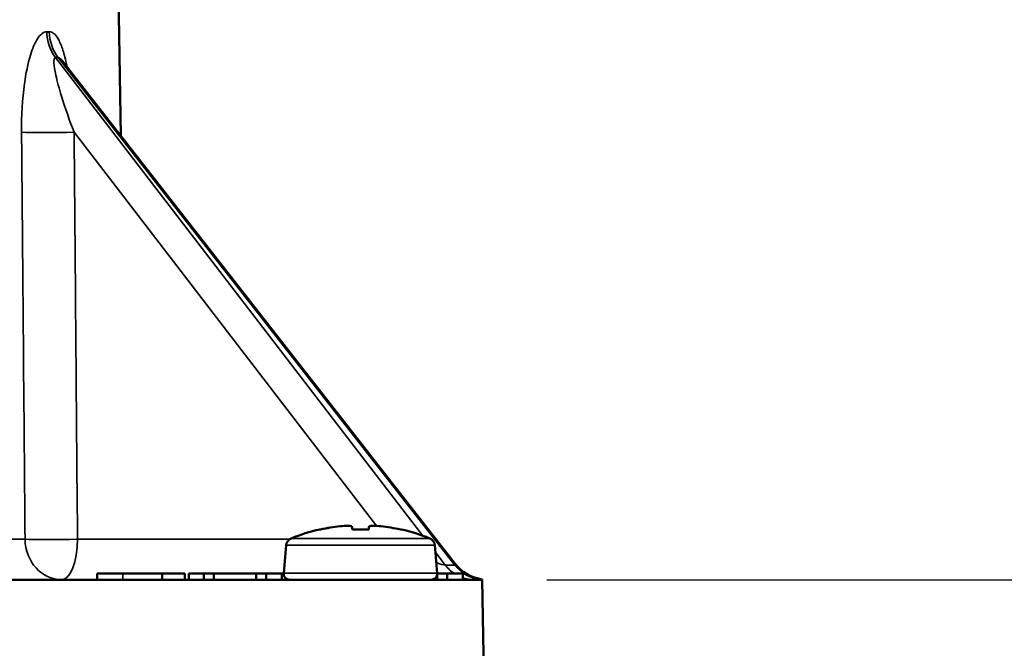
# Model space of a CAD drawing. Units: inches. Extents: x 0 to 17, y -11 to 11.
# Drawn here: x 4.4 to 5.3, y 4.5 to 5.1 of the extents above; entities that cross this region are included whole.
import ezdxf

# ---------------------------------------------------------------- set-up
doc = ezdxf.new("R2010")
doc.units = ezdxf.units.IN
doc.header["$MEASUREMENT"] = 0
for name, color, linetype, lineweight in [('Dimension (ANSI)', 7, 'Continuous', 25), ('Visible (ANSI)', 7, 'Continuous', 50), ('Visible Narrow (ANSI)', 7, 'Continuous', 35)]:
    doc.layers.add(name, color=color, linetype=linetype, lineweight=lineweight)

msp = doc.modelspace()

# ---------------------------------------------------------------- linework, layer by layer
at = {"layer": 'Dimension (ANSI)'}
msp.add_line((4.86655, 4.5732), (5.92574, 4.5732), dxfattribs=at)
at = {"layer": 'Visible (ANSI)'}
for p, q in [((4.45049, 5.1472), (4.45299, 5.004)), ((4.77782, 4.58856), (4.39627, 5.07654)), ((4.64617, 4.622), (4.64699, 4.622)), ((4.66589, 4.6251), (4.66589, 4.62511)), ((4.67361, 4.62559), (4.67361, 4.62559)), ((4.67785, 4.622), (4.69372, 4.622)), ((4.69412, 4.62463), (4.69415, 4.62511)), ((4.6978, 4.62559), (4.6978, 4.62558)), ((4.72449, 4.622), (4.72528, 4.622)), ((4.6135, 4.60665), (4.61115, 4.57972)), ((4.75795, 4.60665), (4.7603, 4.57972)), ((4.80405, 4.5732), (4.05819, 4.5732)), ((4.4301, 4.5732), (4.4301, 4.5792)), ((4.4301, 4.5792), (4.4549, 4.5792)), ((4.49312, 4.5732), (4.49312, 4.5792)), ((4.51509, 4.5732), (4.51509, 4.5792)), ((4.51908, 4.5732), (4.51908, 4.5792)), ((4.51908, 4.5792), (4.53357, 4.5792)), ((4.53357, 4.5732), (4.53357, 4.5792)), ((4.53357, 4.5792), (4.54339, 4.5792)), ((4.54339, 4.5732), (4.54339, 4.5792)), ((4.54339, 4.5792), (4.58453, 4.5792)), ((4.58453, 4.5732), (4.58453, 4.5792)), ((4.58453, 4.5792), (4.59425, 4.5792)), ((4.59425, 4.5732), (4.59425, 4.5792)), ((4.59425, 4.5792), (4.60942, 4.5792)), ((4.60942, 4.5792), (4.61113, 4.5792)), ((4.60942, 4.5732), (4.60942, 4.5792)), ((4.76015, 4.5732), (4.76015, 4.57776)), ((4.76033, 4.5792), (4.76987, 4.5792)), ((4.76987, 4.5732), (4.76987, 4.5792)), ((4.76987, 4.5792), (4.78504, 4.5792)), ((4.78504, 4.5732), (4.78504, 4.5792)), ((4.80405, 4.5732), (4.80405, 4.57323)), ((4.80573, 4.4772), (4.80405, 4.5732))]:
    msp.add_line(p, q, dxfattribs=at)
at = {"layer": 'Visible (ANSI)', "extrusion": (0, 0, -1)}
for centre, radius, start, end in [((-4.68573, 4.4464), 0.18, 68.06471, 77.30613), ((-4.68573, 4.4464), 0.18, 102.69387, 111.93529), ((-4.62147, 4.60595), 0.008, 5, 68.06471), ((-4.74998, 4.60595), 0.008, 111.93529, 175), ((-4.61713, 4.5792), 0.006, 270, 5), ((-4.75433, 4.5792), 0.006, 175, 270)]:
    msp.add_arc(centre, radius, start, end, dxfattribs=at)
at = {"layer": 'Visible (ANSI)'}
msp.add_arc((4.80934, 4.6132), 0.04, 218.02209, 262.398, dxfattribs=at)
at = {"layer": 'Visible (ANSI)', "extrusion": (0, 0, -1)}
for centre, major_axis, ratio, start_param, end_param in [((4.68576, 4.44652), (0.17165, -0.05414), 0.997999, 4.19013, 4.296766), ((4.68576, 4.44652), (0.1741, -0.04568), 0.998055, 4.239164, 4.345801), ((4.68491, 4.44625), (-0.03293, 0.17695), 0.902822, 0.086396, 0.133949), ((4.68492, 4.44625), (-0.03315, 0.17691), 0.904172, 0.087769, 0.135322), ((4.68373, 4.44652), (0.01086, 0.17966), 0.01902, 6.065869, 6.172506), ((4.68373, 4.44652), (0.01086, 0.17966), 0.015822, 6.066063, 6.172699), ((4.68747, 4.44625), (0.01563, 0.17931), 0.422755, 6.166293, 6.213846), ((4.68747, 4.44625), (0.0156, 0.17931), 0.41986, 6.166599, 6.214153)]:
    msp.add_ellipse(centre, major_axis=major_axis, ratio=ratio, start_param=start_param, end_param=end_param, dxfattribs=at)
at = {"layer": 'Visible (ANSI)'}
for centre, major_axis, ratio, start_param, end_param in [((4.68398, 4.44625), (-0.01563, 0.17931), 0.422755, 6.166293, 6.213846), ((4.68772, 4.44652), (-0.01086, 0.17966), 0.01902, 6.065869, 6.172506), ((4.68654, 4.44625), (0.03293, 0.17695), 0.902822, 0.086396, 0.133949), ((4.68569, 4.44652), (-0.17165, -0.05414), 0.997999, 4.19013, 4.296766)]:
    msp.add_ellipse(centre, major_axis=major_axis, ratio=ratio, start_param=start_param, end_param=end_param, dxfattribs=at)
for points, knots in [([(4.39519, 5.07812), (4.39519, 5.07812), (4.39526, 5.07798), (4.39563, 5.07741), (4.39588, 5.07704), (4.39627, 5.07654)], [0.63645053, 0.63645053, 0.63645053, 0.63645053, 0.66622261, 0.66622261, 0.69079598, 0.69079598, 0.69079598, 0.69079598]), ([(4.80405, 4.57323), (4.80405, 4.57327), (4.80405, 4.57333), (4.80405, 4.57344), (4.80404, 4.57348), (4.80404, 4.57352), (4.80404, 4.57353), (4.80404, 4.57355), (4.80404, 4.57355), (4.80404, 4.57355), (4.80404, 4.57355), (4.80404, 4.57355)], [0.0253749, 0.0253749, 0.0253749, 0.0253749, 0.0705558, 0.0705558, 0.1058196, 0.1058196, 0.1209534, 0.1209534, 0.1316824, 0.1316824, 0.1381907, 0.1381907, 0.1381907, 0.1381907])]:
    msp.add_open_spline(points, degree=3, knots=knots, dxfattribs=at)
for points in [[(4.4549, 4.5792), (4.46803, 4.5792), (4.48495, 4.5792), (4.49312, 4.5792)], [(4.49312, 4.5792), (4.50313, 4.5792), (4.51031, 4.5792), (4.51509, 4.5792)]]:
    msp.add_open_spline(points, degree=2, dxfattribs=at)
at = {"layer": 'Visible Narrow (ANSI)'}
for p, q in [((4.74618, 4.61595), (4.38963, 5.07987)), ((4.39225, 5.07987), (4.77725, 4.58749)), ((4.40766, 5.00735), (4.70119, 4.62543)), ((4.06969, 4.6125), (4.36, 4.6125)), ((4.61689, 4.6125), (4.41093, 4.6125)), ((4.75297, 4.61337), (4.61848, 4.61337)), ((4.75795, 4.60665), (4.6135, 4.60665)), ((4.76805, 4.58749), (4.75854, 4.59986)), ((4.77725, 4.58749), (4.76805, 4.58749)), ((4.4549, 4.5732), (4.4549, 4.5792)), ((4.7603, 4.57972), (4.61115, 4.57972))]:
    msp.add_line(p, q, dxfattribs=at)
at = {"layer": 'Visible Narrow (ANSI)', "extrusion": (0, 0, -1)}
for centre, major_axis, ratio, start_param, end_param in [((4.41794, 5.10558), (0.00046, 0.04), 0.92245, 4.003727, 4.684413), ((4.42056, 5.10558), (-0.00046, 0.04), 0.925279, 4.024994, 4.70568), ((4.39236, 5.00805), (-0.04, -0.00033), 0.022334, 4.319924, 5.818145), ((4.39562, 4.6132), (-0.04, -0.00033), 0.022292, 4.319922, 5.811424), ((4.39562, 4.6132), (0, -0.04), 0.890791, 0, 1.553343), ((4.71945, 4.6132), (0.04936, -0.02541), 0.080457, 0.139136, 0.586901), ((4.72809, 4.6132), (0.05003, -0.02547), 0.07116, 6.131751, 6.438011)]:
    msp.add_ellipse(centre, major_axis=major_axis, ratio=ratio, start_param=start_param, end_param=end_param, dxfattribs=at)
at = {"layer": 'Visible Narrow (ANSI)'}
for centre, ratio, start_param, end_param in [((4.39562, 4.6132), 0.382683, 0, 1.553343), ((4.79636, 4.6132), 0.92388, 5.410521, 5.728374), ((4.80555, 4.6132), 0.92388, 5.410521, 6.242429), ((4.79636, 4.6132), 0.92388, 5.972053, 6.283185)]:
    msp.add_ellipse(centre, major_axis=(0, -0.04), ratio=ratio, start_param=start_param, end_param=end_param, dxfattribs=at)
for points, knots in [([(4.38104, 5.10489), (4.37793, 5.10492), (4.37478, 5.10233), (4.36941, 5.0939), (4.36713, 5.08834), (4.36271, 5.07386), (4.36081, 5.06443), (4.35735, 5.03951), (4.35647, 5.02342), (4.35661, 5.00735)], [0, 0, 0, 0, 0.1604939, 0.1604939, 0.3120074, 0.3120074, 0.5116587, 0.5116587, 0.8178274, 0.8178274, 0.8178274, 0.8178274]), ([(4.40084, 5.0707), (4.39982, 5.07595), (4.39863, 5.08093), (4.39601, 5.08954), (4.3946, 5.09326), (4.39181, 5.09869), (4.39049, 5.10067), (4.38802, 5.10324), (4.38689, 5.10404), (4.38502, 5.10476), (4.38429, 5.1049), (4.38355, 5.10489)], [0.4187677, 0.4187677, 0.4187677, 0.4187677, 0.5335365, 0.5335365, 0.6376349, 0.6376349, 0.7177106, 0.7177106, 0.7793073, 0.7793073, 0.8178052, 0.8178052, 0.8178052, 0.8178052]), ([(4.40766, 5.00735), (4.40302, 5.01935), (4.3988, 5.03132), (4.39313, 5.04983), (4.39123, 5.05681), (4.38889, 5.06753), (4.38823, 5.07165), (4.38794, 5.07792), (4.38843, 5.07986), (4.38963, 5.07987)], [-0.8178274, -0.8178274, -0.8178274, -0.8178274, -0.5116587, -0.5116587, -0.3120074, -0.3120074, -0.1604939, -0.1604939, 0, 0, 0, 0]), ([(4.39225, 5.07987), (4.39254, 5.07987), (4.39287, 5.07976), (4.39383, 5.0792), (4.39451, 5.0786), (4.39558, 5.0774), (4.39592, 5.07699), (4.39627, 5.07654)], [-0.8178052, -0.8178052, -0.8178052, -0.8178052, -0.7793073, -0.7793073, -0.7177106, -0.7177106, -0.690796, -0.690796, -0.690796, -0.690796]), ([(4.35661, 5.00735), (4.35729, 4.92832), (4.35797, 4.84929), (4.3591, 4.71768), (4.35955, 4.66509), (4.36, 4.6125)], [-3.011858, -3.011858, -3.011858, -3.011858, -1.505929, -1.505929, -0.503878, -0.503878, -0.503878, -0.503878]), ([(4.41093, 4.6125), (4.4105, 4.66509), (4.41006, 4.71768), (4.40898, 4.84929), (4.40832, 4.92832), (4.40766, 5.00735)], [0.503878, 0.503878, 0.503878, 0.503878, 1.505929, 1.505929, 3.011858, 3.011858, 3.011858, 3.011858])]:
    msp.add_open_spline(points, degree=3, knots=knots, dxfattribs=at)
for points in [[(4.38355, 5.10489), (4.38272, 5.10488), (4.38189, 5.10488), (4.38104, 5.10489)], [(4.38963, 5.07987), (4.39051, 5.07986), (4.39138, 5.07986), (4.39225, 5.07987)]]:
    msp.add_open_spline(points, degree=3, dxfattribs=at)

doc.saveas('drawing.dxf')
